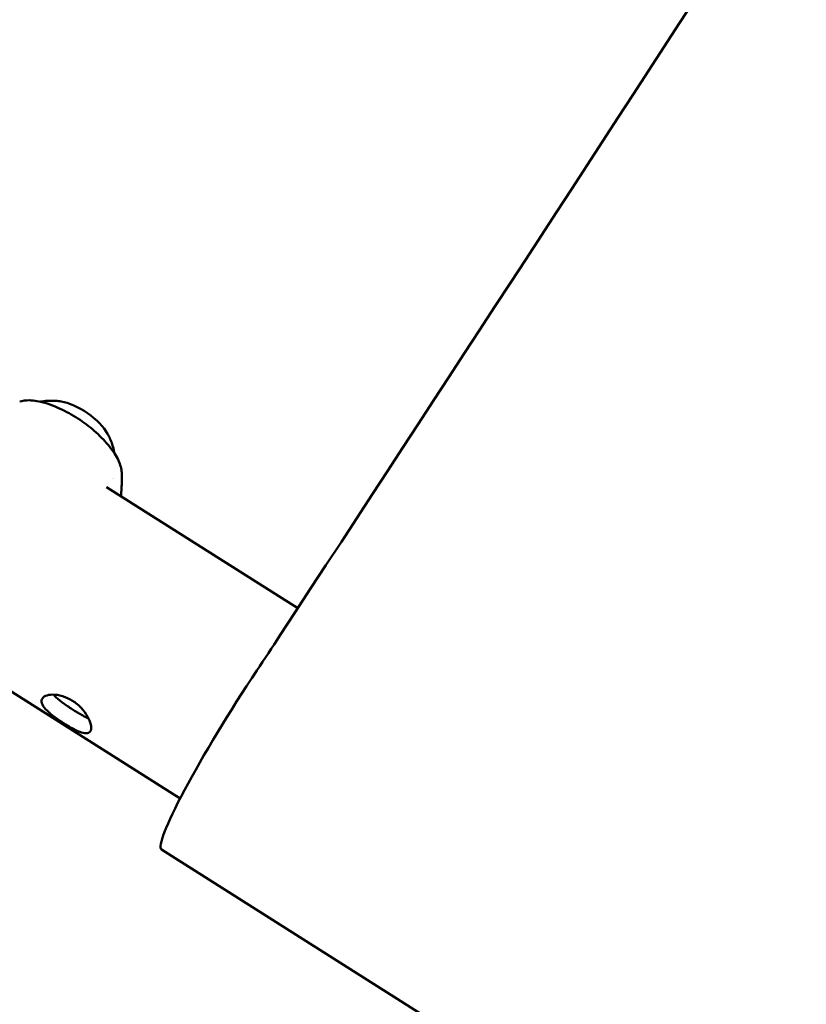
# Model space of a CAD drawing. Units: millimetres. Extents: x -6449 to 21023, y 0 to 38738.
# Drawn here: x 4258 to 4407, y 27481 to 27667 of the extents above; entities that cross this region are included whole.
import ezdxf

# ---------------------------------------------------------------- set-up
doc = ezdxf.new("R2010")
doc.units = ezdxf.units.MM
doc.layers.add('MD_Visible', color=7, linetype='Continuous', lineweight=50)
doc.styles.get("Standard").update_dxf_attribs({"font": 'arial.ttf'})
doc.dimstyles.new('ISO-25 (BySec)', dxfattribs={"dimtxt": 120, "dimasz": 60, "dimexe": 1.25, "dimexo": 0.625, "dimgap": 80, "dimtad": 1, "dimlfac": 0.1, "dimrnd": 5, "dimtxsty": 'Standard', "dimcen": 0, "dimse1": 1, "dimse2": 1, "dimclrd": 256, "dimclre": 256, "dimclrt": 256, "dimadec": 0, "dimazin": 0, "dimtfac": 1, "dimtmove": 1, "dimatfit": 3, "dimldrblk": 'DOTBLANK', "dimfxl": 1, "dimlwd": 5, "dimlwe": 5, "dimarcsym": 0})

# ---------------------------------------------------------------- blocks, each defined once
blk = doc.blocks.new('CustomObjectsInViewport8_0')
at = {"layer": 'MD_Visible'}
for p, q in [((4274.7, 2527.83), (4310.92, 2504.86)), ((4251.68, 2492.22), (4288.63, 2468.79)), ((4512.21, 2315.19), (4285.13, 2459.17))]:
    blk.add_line(p, q, dxfattribs=at)
for centre, major_axis, ratio, start_param, end_param in [((4300.29, 3380.58), (2698.87, 4256.49), 0.095846, 4.565014, 4.701458), ((4269.43, 2539.47), (5.74, -4), 0.412759, 0.700616, 2.440977), ((4307.39, 2517.16), (53.55, 84.45), 0.095846, 4.48411, 4.565014)]:
    blk.add_ellipse(centre, major_axis=major_axis, ratio=ratio, start_param=start_param, end_param=end_param, dxfattribs=at)
at = {"layer": 'MD_Visible', "extrusion": (0, 0, -1)}
blk.add_ellipse((4301.83, 2485.52), major_axis=(-16.71, -26.35), ratio=0.095846, start_param=0, end_param=1.799075, dxfattribs=at)
at = {"layer": 'MD_Visible'}
for points, knots in [([(4277.57, 2530.56), (4277.55, 2531.27), (4277.33, 2532.04), (4276.57, 2533.7), (4275.99, 2534.6), (4274.55, 2536.4), (4273.7, 2537.29), (4271.8, 2539), (4270.76, 2539.81), (4268.59, 2541.28), (4267.46, 2541.94), (4265.22, 2543.03), (4264.11, 2543.47), (4262, 2544.08), (4261, 2544.25), (4259.42, 2544.28), (4258.8, 2544.2), (4258.25, 2544.02)], [1.764538, 1.764538, 1.764538, 1.764538, 2.078471, 2.078471, 2.414626, 2.414626, 2.74458, 2.74458, 3.070964, 3.070964, 3.39651, 3.39651, 3.723371, 3.723371, 4.054468, 4.054468, 4.307801, 4.307801, 4.307801, 4.307801]), ([(4266.11, 2544.06), (4265.79, 2544.11), (4265.45, 2544.15), (4264.71, 2544.2), (4264.3, 2544.21), (4263.41, 2544.18), (4262.92, 2544.14), (4262.3, 2544.04), (4262.22, 2544.03), (4262.13, 2544.01)], [0.7647576, 0.7647576, 0.7647576, 0.7647576, 0.8628566, 0.8628566, 0.9609556, 0.9609556, 1.0590546, 1.0590546, 1.0747964, 1.0747964, 1.0747964, 1.0747964]), ([(4276.22, 2534.19), (4276.2, 2534.28), (4276.19, 2534.36), (4276.06, 2534.98), (4275.93, 2535.45), (4275.65, 2536.3), (4275.5, 2536.68), (4275.19, 2537.36), (4275.04, 2537.66), (4274.89, 2537.94)], [4.9975428, 4.9975428, 4.9975428, 4.9975428, 5.0132846, 5.0132846, 5.1113836, 5.1113836, 5.2094827, 5.2094827, 5.3075817, 5.3075817, 5.3075817, 5.3075817]), ([(4277.46, 2526.51), (4277.49, 2526.8), (4277.51, 2527.08), (4277.54, 2527.64), (4277.56, 2527.92), (4277.58, 2528.47), (4277.58, 2528.74), (4277.59, 2529.27), (4277.59, 2529.54), (4277.58, 2530.05), (4277.58, 2530.31), (4277.57, 2530.56)], [1.69944397, 1.69944397, 1.69944397, 1.69944397, 1.7124628, 1.7124628, 1.72548163, 1.72548163, 1.73850046, 1.73850046, 1.75151929, 1.75151929, 1.76453812, 1.76453812, 1.76453812, 1.76453812]), ([(4262.45, 2487.57), (4262.35, 2487.3), (4262.38, 2486.96), (4262.73, 2486.24), (4263.05, 2485.84), (4263.82, 2485.08), (4264.33, 2484.66), (4265.46, 2483.82), (4266.08, 2483.4), (4266.66, 2483.03)], [-0.8328004, -0.8328004, -0.8328004, -0.8328004, -0.6246406, -0.6246406, -0.4164497, -0.4164497, -0.2082248, -0.2082248, 0, 0, 0, 0]), ([(4271.7, 2481.71), (4271.7, 2481.71), (4271.7, 2481.71), (4271.8, 2481.98), (4271.81, 2482.37), (4271.6, 2483.3), (4271.39, 2483.84), (4270.8, 2484.87), (4270.4, 2485.44), (4269.41, 2486.49), (4268.83, 2486.96), (4267.66, 2487.7), (4267, 2488.01), (4265.71, 2488.41), (4265.08, 2488.5), (4264.03, 2488.5), (4263.53, 2488.41), (4262.8, 2488.08), (4262.55, 2487.84), (4262.45, 2487.57), (4262.45, 2487.57), (4262.45, 2487.57)], [-2.498525, -2.498525, -2.498525, -2.498525, -2.498494, -2.498494, -2.290304, -2.290304, -2.082113, -2.082113, -1.873888, -1.873888, -1.665663, -1.665663, -1.457438, -1.457438, -1.249213, -1.249213, -1.041022, -1.041022, -0.832831, -0.832831, -0.8328, -0.8328, -0.8328, -0.8328]), ([(4268.43, 2485.57), (4267.84, 2485.94), (4267.22, 2486.36), (4266.08, 2487.17), (4265.56, 2487.58), (4264.97, 2488.13), (4264.79, 2488.32), (4264.64, 2488.5)], [0, 0, 0, 0, 0.2086685, 0.2086685, 0.417337, 0.417337, 0.5208208, 0.5208208, 0.5208208, 0.5208208]), ([(4271.3, 2483.96), (4270.97, 2484.11), (4270.59, 2484.3), (4269.63, 2484.83), (4269.01, 2485.2), (4268.43, 2485.57)], [2.9832818, 2.9832818, 2.9832818, 2.9832818, 3.129484, 3.129484, 3.3381525, 3.3381525, 3.3381525, 3.3381525]), ([(4266.66, 2483.03), (4267.24, 2482.66), (4267.86, 2482.29), (4269.01, 2481.69), (4269.54, 2481.45), (4270.4, 2481.18), (4270.8, 2481.12), (4271.4, 2481.25), (4271.6, 2481.43), (4271.7, 2481.71)], [-3.3313259, -3.3313259, -3.3313259, -3.3313259, -3.1231011, -3.1231011, -2.9148763, -2.9148763, -2.7066854, -2.7066854, -2.4985255, -2.4985255, -2.4985255, -2.4985255])]:
    blk.add_open_spline(points, degree=3, knots=knots, dxfattribs=at)
for points in [[(4275.9, 2529.51), (4275.9, 2529.51), (4275.9, 2529.51), (4275.9, 2529.51)], [(4276.06, 2529.37), (4276.06, 2529.37), (4276.06, 2529.37), (4276.06, 2529.37)], [(4277.46, 2526.52), (4277.45, 2526.39), (4277.43, 2526.25), (4277.41, 2526.11)]]:
    blk.add_open_spline(points, degree=3, dxfattribs=at)
blk = doc.blocks.new('*D22')
at = {"lineweight": 5, "transparency": 16777216}
blk.add_line((-431.5, 37751.21), (-431.5, 24909.42), dxfattribs=at)
at = {"transparency": 16777216}
for points in [[(-451.5, 37751.21), (-411.5, 37751.21), (-431.5, 37871.21)], [(-451.5, 24909.42), (-411.5, 24909.42), (-431.5, 24789.42)]]:
    blk.add_solid(points, dxfattribs=at)
at = {"layer": 'Defpoints', "color": 0, "transparency": 16777216}
for p in [(2913.86, 37871.21), (-431.5, 24789.42), (6297.92, 24789.42)]:
    blk.add_point(p, dxfattribs=at)
at = {"transparency": 16777216, "insert": (-603.47, 31330.32), "char_height": 180, "attachment_point": 5, "rotation": 90}
blk.add_mtext('1310', dxfattribs=at)
blk = doc.blocks.new('_DotBlank')
at = {"color": 0, "linetype": 'ByBlock', "lineweight": -2}
blk.add_line((-0.5, 0), (-1, 0), dxfattribs=at)
blk.add_circle((0, 0), 0.5, dxfattribs=at)

msp = doc.modelspace()

# ---------------------------------------------------------------- linework, layer by layer
msp.add_rational_spline([(1028.455, 29131.846), (1133.661, 29420.764), (1390.608, 30126.393), (796.246, 31493.863), (562.308, 33354.418), (531.721, 35152.451), (517.697, 36719.981), (1302.594, 37691.7), (2404.021, 38037.912), (3387.698, 37810.657), (4305.414, 37084.588), (4757.037, 35818.589), (3966.804, 34357.168), (4975.083, 34066.494), (5545.711, 34141.718), (5939.992, 34224.443), (6085.283, 34254.928), (6167.857, 34240.646), (6251.569, 34236.802), (6335.105, 34243.456), (6857.04, 34285.028), (7378.974, 34326.6), (7900.909, 34368.172), (8159.568, 34388.774), (8392.157, 34503.8), (8565.529, 34696.856), (8685.605, 34830.564), (8826.653, 34941.927), (8984.571, 35027.706), (9095.878, 35088.167), (9193.854, 35168.45), (9275.015, 35265.701), (9809.246, 35905.841), (10636.76, 36007.838), (11310.445, 35516.583), (11698.477, 35233.626), (12086.51, 34950.67), (12474.543, 34667.714), (12847.218, 34395.957), (13066.292, 33990.068), (13088.943, 33529.388), (13110.021, 33100.684), (13370.832, 32759.79), (13779.099, 32627.316), (13798.994, 32620.861), (13818.888, 32614.406), (13838.782, 32607.951), (13985.641, 32560.298), (14139.491, 32547.313), (14292.259, 32569.675), (14733.269, 32639.851), (15130.001, 32434.867), (15327.925, 32034.567), (15572.146, 31555.729), (15614.534, 31019.88), (15448.635, 30508.6), (15401.105, 30362.118), (15353.574, 30215.637), (15306.044, 30069.155), (15140.794, 29557.453), (14791.734, 29148.425), (14312.377, 28904.779), (13916.79, 28703.018), (13477.75, 28769.649), (13159.837, 29079.695), (13069.278, 29168.013), (12963.766, 29237.785), (12847.042, 29286.536), (12465.241, 29376.69), (12093.552, 29251.2), (11844.532, 28948.069), (11361.308, 28359.842), (10624.755, 28167.476), (9915.609, 28444.293), (9591.244, 28570.909), (9245.895, 28526.434), (8964.194, 28321.766), (7939.387, 27577.201), (6914.58, 26832.636), (5889.772, 26088.071), (5701.802, 25950.737), (5569.939, 25758.888), (5509.074, 25534.19), (5377.997, 25042.796), (4962.011, 24750.214), (4455.237, 24792.976), (3603.507, 24865.942), (2751.777, 24938.907), (1900.048, 25011.873), (1476.4, 25048.166), (1146.961, 25316.986), (1026.425, 25724.742), (819.812, 26423.684), (613.2, 27122.626), (406.587, 27821.568), (284.878, 28233.295), (418.578, 28641.285), (760.363, 28901.121), (799.416, 28930.811), (838.47, 28960.501), (877.523, 28990.191), (932.648, 29032.099), (983.139, 29079.487), (1028.455, 29131.846)], [1, 1, 1, 1, 1, 1, 1, 1, 1, 1, 1, 1, 1, 1, 1, 1, 1, 0.994767603839, 0.994767603839, 1, 1, 1, 1, 0.952494679466, 0.952494679466, 1, 0.990306954909, 0.990306954909, 1, 0.98814468924, 0.98814468924, 1, 0.819897657055, 0.819897657055, 1, 1, 1, 1, 0.934842785104, 0.934842785104, 1, 0.882064228045, 0.882064228045, 1, 1, 1, 1, 0.982511721658, 0.982511721658, 1, 0.870164521108, 0.870164521108, 1, 0.949253021674, 0.949253021674, 1, 1, 1, 1, 0.948897664909, 0.948897664909, 1, 0.875044175964, 0.875044175964, 1, 0.988176461302, 0.988176461302, 1, 0.899059337885, 0.899059337885, 1, 0.8729499199, 0.8729499199, 1, 0.918311823273, 0.918311823273, 1, 1, 1, 1, 0.962358362191, 0.962358362191, 1, 0.844449599721, 0.844449599721, 1, 1, 1, 1, 0.883949192926, 0.883949192926, 1, 1, 1, 1, 0.882009334244, 0.882009334244, 1, 1, 1, 1, 0.996419844516, 0.996419844516, 1], degree=3, knots=[0, 0, 0, 0, 894.7697284, 2185.3037847, 4224.5771304, 6538.2432643, 7626.8930171, 8794.9197683, 9999.3475432, 10901.7620183, 11716.2674491, 13415.2665663, 14685.9871917, 15276.8255371, 16035.8777198, 16478.8049719, 16478.8049719, 16478.8049719, 16479.0557129, 16479.0557129, 16479.0557129, 16480.0557129, 16480.0557129, 16480.0557129, 16480.8152955, 16480.8152955, 16480.8152955, 16481.1567622, 16481.1567622, 16481.1567622, 16481.5345021, 16481.5345021, 16481.5345021, 16483.0399, 16483.0399, 16483.0399, 16484.0399, 16484.0399, 16484.0399, 16484.9315085, 16484.9315085, 16484.9315085, 16486.1394173, 16486.1394173, 16486.1394173, 16487.1394173, 16487.1394173, 16487.1394173, 16487.5985288, 16487.5985288, 16487.5985288, 16488.8679383, 16488.8679383, 16488.8679383, 16489.6533365, 16489.6533365, 16489.6533365, 16490.6533365, 16490.6533365, 16490.6533365, 16491.4415158, 16491.4415158, 16491.4415158, 16492.6860254, 16492.6860254, 16492.6860254, 16493.0632572, 16493.0632572, 16493.0632572, 16494.1782248, 16494.1782248, 16494.1782248, 16495.4334733, 16495.4334733, 16495.4334733, 16496.4339522, 16496.4339522, 16496.4339522, 16497.4339522, 16497.4339522, 16497.4339522, 16498.1092414, 16498.1092414, 16498.1092414, 16499.5035436, 16499.5035436, 16499.5035436, 16500.5035436, 16500.5035436, 16500.5035436, 16501.7014587, 16501.7014587, 16501.7014587, 16502.7014587, 16502.7014587, 16502.7014587, 16503.9096574, 16503.9096574, 16503.9096574, 16504.9096574, 16504.9096574, 16504.9096574, 16505.1170227, 16505.1170227, 16505.1170227, 16505.1170227])

# ---------------------------------------------------------------- block references
at = {"layer": 'MD_Visible'}
msp.add_blockref('CustomObjectsInViewport8_0', (0, 25051.021), dxfattribs=at)

# ---------------------------------------------------------------- dimensions: what is measured, and where the dimension line sits
dim = msp.add_linear_dim(base=(-431.502, 24789.423), p1=(2913.861, 37871.21), p2=(6297.924, 24789.423), angle=90, dimstyle='ISO-25 (BySec)', override={"dimtxt": 180, "dimasz": 120})
dim.commit()
dim.dimension.update_dxf_attribs({"geometry": '*D22', "text_midpoint": (-603.466, 31330.316)})

doc.saveas('drawing.dxf')
